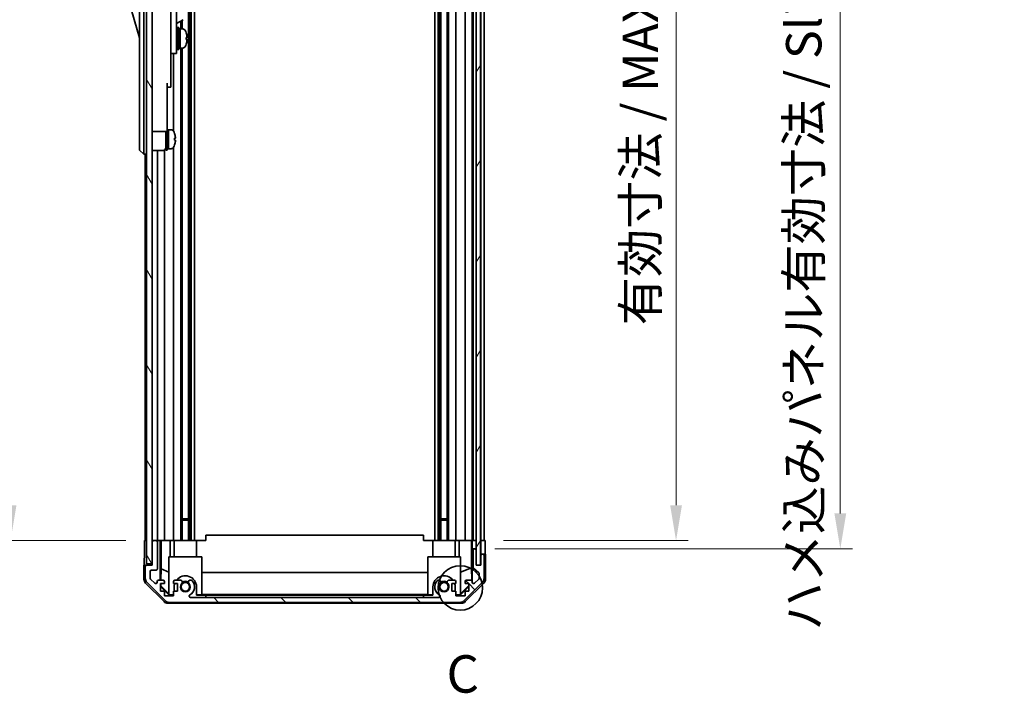
# Model space of a CAD drawing. Units: millimetres. Extents: x 0 to 8447, y -8 to 1546.
# Drawn here: x 3126 to 3487, y 759 to 1007 of the extents above; entities that cross this region are included whole.
import ezdxf

# ---------------------------------------------------------------- set-up
doc = ezdxf.new("R2010")
doc.units = ezdxf.units.MM
doc.header["$LTSCALE"] = 4.5
doc.layers.get('Defpoints').update_dxf_attribs({"lineweight": 25})
for name, color, linetype, lineweight in [('Detail Boundary (JIS)', 7, 'Continuous', 35), ('Dimension (ISO)', 7, 'Continuous', 18), ('Hatch (ISO)', 1, 'Continuous', 18), ('Visible (ISO)', 7, 'Continuous', 35)]:
    doc.layers.add(name, color=color, linetype=linetype, lineweight=lineweight)
doc.styles.add('Note Text (JIS)', font='tahoma.ttf')
doc.styles.add('Note Text (TK)', font='txt')
doc.dimstyles.new('Default - Method 1b (TK)', dxfattribs={"dimscale": 4.5, "dimtxt": 2.5, "dimasz": 2.5, "dimexe": 1, "dimexo": 1.5, "dimgap": 1, "dimtad": 1, "dimtoh": 1, "dimrnd": 1e-08, "dimdsep": 46, "dimtxsty": 'Note Text (TK)', "dimcen": 0.09, "dimdle": 5, "dimclrd": 100, "dimclre": 100, "dimclrt": 7, "dimadec": 1, "dimazin": 1, "dimtfac": 1, "dimtmove": 0, "dimatfit": 3, "dimfxl": 1, "dimtolj": 1, "dimlwd": -1, "dimlwe": -1, "dimarcsym": 0})

# ---------------------------------------------------------------- blocks, each defined once
blk = doc.blocks.new('2dDetail0')
at = {"layer": 'Detail Boundary (JIS)'}
blk.add_circle((290.541, 153.128), 1.482, dxfattribs=at)
at = {"layer": 'Detail Boundary (JIS)', "insert": (289.619, 145.351), "char_height": 2.5, "attachment_point": 7, "line_spacing_factor": 2.425424, "style": 'Note Text (JIS)'}
blk.add_mtext('C', dxfattribs=at)
blk = doc.blocks.new('*D310')
at = {"layer": 'Defpoints', "color": 0, "transparency": 16777216}
for p in [(3296.96, 1169.58), (3296.87, 815.58), (3366.95, 815.58)]:
    blk.add_point(p, dxfattribs=at)
at = {"layer": 'Dimension (ISO)', "color": 100, "transparency": 16777216}
for p, q in [((3303.71, 1169.58), (3371.45, 1169.58)), ((3366.95, 1156.58), (3366.95, 828.58)), ((3303.62, 815.58), (3371.45, 815.58))]:
    blk.add_line(p, q, dxfattribs=at)
for points in [[(3364.78, 1156.58), (3369.11, 1156.58), (3366.95, 1169.58)], [(3364.78, 828.58), (3369.11, 828.58), (3366.95, 815.58)]]:
    blk.add_solid(points, dxfattribs=at)
at = {"layer": 'Dimension (ISO)', "color": 7, "transparency": 16777216, "insert": (3353.88, 894.68), "char_height": 13, "attachment_point": 4, "rotation": 90, "style": 'Note Text (TK)'}
blk.add_mtext('\\A1;有効寸法 / MAX dim. 354', dxfattribs=at)
blk = doc.blocks.new('*D313')
at = {"layer": 'Defpoints', "color": 0, "transparency": 16777216}
for p in [(3293.61, 1172.58), (3293.61, 812.58), (3427.26, 812.58)]:
    blk.add_point(p, dxfattribs=at)
at = {"layer": 'Dimension (ISO)', "color": 100, "transparency": 16777216}
for p, q in [((3300.36, 1172.58), (3431.76, 1172.58)), ((3427.26, 1159.58), (3427.26, 825.58)), ((3300.36, 812.58), (3431.76, 812.58))]:
    blk.add_line(p, q, dxfattribs=at)
for points in [[(3425.1, 1159.58), (3429.43, 1159.58), (3427.26, 1172.58)], [(3425.1, 825.58), (3429.43, 825.58), (3427.26, 812.58)]]:
    blk.add_solid(points, dxfattribs=at)
at = {"layer": 'Dimension (ISO)', "color": 7, "transparency": 16777216, "insert": (3413.83, 782.55), "char_height": 13, "attachment_point": 4, "rotation": 90, "style": 'Note Text (TK)'}
blk.add_mtext('\\A1;ハメ込みパネル有効寸法 / Slide panel MAX dim. 360', dxfattribs=at)
blk = doc.blocks.new('*D314')
at = {"layer": 'Defpoints', "color": 0, "transparency": 16777216}
for p in [(3171.56, 1169.58), (3122.58, 815.58), (3171.72, 815.58)]:
    blk.add_point(p, dxfattribs=at)
at = {"layer": 'Dimension (ISO)', "color": 100, "transparency": 16777216}
for p, q in [((3164.81, 1169.58), (3118.08, 1169.58)), ((3122.58, 1156.58), (3122.58, 828.58)), ((3164.97, 815.58), (3118.08, 815.58))]:
    blk.add_line(p, q, dxfattribs=at)
for points in [[(3120.41, 1156.58), (3124.75, 1156.58), (3122.58, 1169.58)], [(3120.41, 828.58), (3124.75, 828.58), (3122.58, 815.58)]]:
    blk.add_solid(points, dxfattribs=at)
at = {"layer": 'Dimension (ISO)', "color": 7, "transparency": 16777216, "insert": (3109.14, 765.74), "char_height": 13, "attachment_point": 4, "rotation": 90, "style": 'Note Text (TK)'}
blk.add_mtext('\\A1;開閉パネル有効寸法 / Open-closing panel MAX dim. 354', dxfattribs=at)

msp = doc.modelspace()

# ---------------------------------------------------------------- hatches: boundary and pattern name
at = {"layer": 'Hatch (ISO)'}
h = msp.add_hatch(dxfattribs=at)
h.set_pattern_fill('ANSI31', color=256, scale=139.7, angle=75.000175, style=0)
h.set_pattern_definition([(120.0002, (1689.75, -44), (-15.12294, -8.7313), [])])
h.paths.add_polyline_path([(3174.5598, 1178.0773), (3172.5598, 1178.0773), (3172.5598, 807.0773), (3174.5598, 807.0773), (3174.5598, 815.0773), (3174.5598, 1170.0773)])
h = msp.add_hatch(dxfattribs=at)
h.set_pattern_fill('ANSI31', color=256, scale=139.7, angle=14.999978, style=0)
h.set_pattern_definition([(60, (1689.75, -44), (-15.12297, 8.73126), [])])
h.paths.add_polyline_path([(3295.1091, 806.6273), (3295.1091, 1178.5273), (3293.6098, 1178.5273), (3293.6091, 1178.5273), (3293.6091, 1173.0501), (3293.6091, 812.1045), (3293.6091, 806.6273), (3293.6098, 806.6273)])
h = msp.add_hatch(dxfattribs=at)
h.set_pattern_fill('ANSI31', color=256, scale=139.7, angle=90.00021, style=0)
h.set_pattern_definition([(135.0002, (1689.75, -44), (-12.3478, -12.3479), [])])
edge = h.paths.add_edge_path()
edge.add_ellipse((3287.6314, 794.8773), major_axis=(0, -2), ratio=1, start_angle=0, end_angle=45)
edge.add_line((3289.0456, 793.4631), (3295.874, 800.2915))
edge.add_ellipse((3294.4598, 801.7057), major_axis=(1.4142, -1.4142), ratio=1, start_angle=0, end_angle=45)
edge.add_line((3296.4598, 801.7057), (3296.4598, 810.0773))
edge.add_ellipse((3295.9598, 810.0773), major_axis=(0.5, 0), ratio=1, start_angle=0, end_angle=90)
edge.add_line((3295.9598, 810.5773), (3295.7598, 810.5773))
edge.add_ellipse((3295.7598, 810.0773), major_axis=(0, 0.5), ratio=1, start_angle=0, end_angle=90)
edge.add_line((3295.2598, 810.0773), (3295.2598, 806.5773))
edge.add_line((3295.2598, 806.5773), (3293.6098, 806.5773))
edge.add_line((3293.6098, 806.5773), (3293.6098, 806.6273))
edge.add_line((3293.6098, 806.6273), (3293.6098, 812.0773))
edge.add_ellipse((3293.1098, 812.0773), major_axis=(0.5, 0), ratio=1, start_angle=0, end_angle=3.115064)
edge.add_ellipse((3293.1098, 812.0773), major_axis=(0.4993, 0.0272), ratio=1, start_angle=0, end_angle=86.884936)
edge.add_line((3293.1098, 812.5773), (3292.9098, 812.5773))
edge.add_ellipse((3292.9098, 812.0773), major_axis=(0, 0.5), ratio=1, start_angle=0, end_angle=90)
edge.add_line((3292.4098, 812.0773), (3292.4098, 805.8019))
edge.add_ellipse((3292.9098, 805.8019), major_axis=(-0.5, 0), ratio=1, start_angle=0, end_angle=48.366461)
edge.add_line((3292.5776, 805.4281), (3294.492, 803.7265))
edge.add_ellipse((3294.1598, 803.3528), major_axis=(0.3322, 0.3737), ratio=1, start_angle=311.633539, end_angle=360, ccw=False)
edge.add_line((3294.6598, 803.3528), (3294.6598, 801.83))
edge.add_ellipse((3294.1598, 801.83), major_axis=(0.5, 0), ratio=1, start_angle=315, end_angle=360, ccw=False)
edge.add_line((3294.5134, 801.4765), (3292.9634, 799.9265))
edge.add_ellipse((3292.6098, 800.28), major_axis=(0.3536, -0.3536), ratio=1, start_angle=225, end_angle=360, ccw=False)
edge.add_line((3292.1098, 800.28), (3292.1098, 800.5773))
edge.add_ellipse((3291.6098, 800.5773), major_axis=(0.5, 0), ratio=1, start_angle=0, end_angle=90)
edge.add_line((3291.6098, 801.0773), (3289.9598, 801.0773))
edge.add_ellipse((3289.9598, 800.5773), major_axis=(0, 0.5), ratio=1, start_angle=0, end_angle=90)
edge.add_line((3289.4598, 800.5773), (3289.4598, 799.8273))
edge.add_line((3289.4598, 799.8273), (3290.8598, 799.8273))
edge.add_line((3290.8598, 799.8273), (3290.8598, 797.0273))
edge.add_line((3290.8598, 797.0273), (3289.4598, 797.0273))
edge.add_line((3289.4598, 797.0273), (3289.4598, 795.3273))
edge.add_line((3289.4598, 795.3273), (3286.0598, 795.3273))
edge.add_line((3286.0598, 795.3273), (3286.0598, 797.0273))
edge.add_line((3286.0598, 797.0273), (3284.6598, 797.0273))
edge.add_line((3284.6598, 797.0273), (3284.6598, 799.8273))
edge.add_line((3284.6598, 799.8273), (3286.0598, 799.8273))
edge.add_line((3286.0598, 799.8273), (3286.0598, 800.5773))
edge.add_ellipse((3285.5598, 800.5773), major_axis=(0.5, 0), ratio=1, start_angle=0, end_angle=90)
edge.add_line((3285.5598, 801.0773), (3283.4325, 801.0773))
edge.add_ellipse((3283.6896, 800.3197), major_axis=(-0.2571, 0.7576), ratio=1, start_angle=0, end_angle=113.335886)
edge.add_ellipse((3281.7598, 798.5773), major_axis=(1.336, 1.2063), ratio=1, start_angle=95.840426, end_angle=360, ccw=False)
edge.add_ellipse((3279.83, 800.3197), major_axis=(0.5938, -0.5361), ratio=1, start_angle=0, end_angle=113.335886)
edge.add_line((3280.0871, 801.0773), (3279.5729, 801.0774))
edge.add_ellipse((3279.83, 800.3197), major_axis=(-0.2571, 0.7577), ratio=1, start_angle=0, end_angle=29.176312)
edge.add_ellipse((3281.7598, 798.5773), major_axis=(-2.5236, 2.2786), ratio=1, start_angle=0, end_angle=102.759257)
edge.add_ellipse((3279.8501, 795.1771), major_axis=(0.2447, 0.4357), ratio=1, start_angle=209.320529, end_angle=360, ccw=False)
edge.add_line((3279.8501, 794.6773), (3188.6695, 794.6773))
edge.add_ellipse((3188.6695, 795.1771), major_axis=(0, -0.4997), ratio=1, start_angle=209.320529, end_angle=360, ccw=False)
edge.add_ellipse((3186.7598, 798.5773), major_axis=(1.665, -2.9645), ratio=1, start_angle=0, end_angle=102.759257)
edge.add_ellipse((3188.6896, 800.3197), major_axis=(0.5939, 0.5362), ratio=1, start_angle=0, end_angle=29.176312)
edge.add_line((3188.9467, 801.0774), (3188.4325, 801.0773))
edge.add_ellipse((3188.6896, 800.3197), major_axis=(-0.2571, 0.7576), ratio=1, start_angle=0, end_angle=113.335886)
edge.add_ellipse((3186.7598, 798.5773), major_axis=(1.336, 1.2063), ratio=1, start_angle=95.840426, end_angle=360, ccw=False)
edge.add_ellipse((3184.83, 800.3197), major_axis=(0.5938, -0.5361), ratio=1, start_angle=0, end_angle=113.335886)
edge.add_line((3185.0871, 801.0773), (3182.9598, 801.0773))
edge.add_ellipse((3182.9598, 800.5773), major_axis=(0, 0.5), ratio=1, start_angle=0, end_angle=90)
edge.add_line((3182.4598, 800.5773), (3182.4598, 799.8273))
edge.add_line((3182.4598, 799.8273), (3183.8598, 799.8273))
edge.add_line((3183.8598, 799.8273), (3183.8598, 797.0273))
edge.add_line((3183.8598, 797.0273), (3182.4598, 797.0273))
edge.add_line((3182.4598, 797.0273), (3182.4598, 795.3273))
edge.add_line((3182.4598, 795.3273), (3179.0598, 795.3273))
edge.add_line((3179.0598, 795.3273), (3179.0598, 797.0273))
edge.add_line((3179.0598, 797.0273), (3177.6598, 797.0273))
edge.add_line((3177.6598, 797.0273), (3177.6598, 799.8273))
edge.add_line((3177.6598, 799.8273), (3179.0598, 799.8273))
edge.add_line((3179.0598, 799.8273), (3179.0598, 800.5773))
edge.add_ellipse((3178.5598, 800.5773), major_axis=(0.5, 0), ratio=1, start_angle=0, end_angle=90)
edge.add_line((3178.5598, 801.0773), (3176.9098, 801.0773))
edge.add_ellipse((3176.9098, 800.5773), major_axis=(0, 0.5), ratio=1, start_angle=0, end_angle=90)
edge.add_line((3176.4098, 800.5773), (3176.4098, 800.28))
edge.add_ellipse((3175.9098, 800.28), major_axis=(0.5, 0), ratio=1, start_angle=225, end_angle=360, ccw=False)
edge.add_line((3175.5562, 799.9265), (3174.0062, 801.4765))
edge.add_ellipse((3174.3598, 801.83), major_axis=(-0.3536, -0.3536), ratio=1, start_angle=315, end_angle=360, ccw=False)
edge.add_line((3173.8598, 801.83), (3173.8598, 804.2773))
edge.add_ellipse((3174.3598, 804.2773), major_axis=(-0.5, 0), ratio=1, start_angle=270, end_angle=360, ccw=False)
edge.add_line((3174.3598, 804.7773), (3176.0598, 804.7773))
edge.add_ellipse((3176.0598, 805.2773), major_axis=(0, -0.5), ratio=1, start_angle=0, end_angle=90)
edge.add_line((3176.5598, 805.2773), (3176.5598, 815.0773))
edge.add_ellipse((3176.0598, 815.0773), major_axis=(0.5, 0), ratio=1, start_angle=0, end_angle=90)
edge.add_line((3176.0598, 815.5773), (3175.0598, 815.5773))
edge.add_ellipse((3175.0598, 815.0773), major_axis=(0, 0.5), ratio=1, start_angle=0, end_angle=90)
edge.add_line((3174.5598, 815.0773), (3174.5598, 807.0773))
edge.add_line((3174.5598, 807.0773), (3174.5598, 806.5773))
edge.add_line((3174.5598, 806.5773), (3172.5598, 806.5773))
edge.add_ellipse((3172.5598, 806.0773), major_axis=(0, 0.5), ratio=1, start_angle=0, end_angle=90)
edge.add_line((3172.0598, 806.0773), (3172.0598, 801.7057))
edge.add_ellipse((3174.0598, 801.7057), major_axis=(-2, 0), ratio=1, start_angle=0, end_angle=45)
edge.add_line((3172.6456, 800.2915), (3179.474, 793.4631))
edge.add_ellipse((3180.8882, 794.8773), major_axis=(-1.4142, -1.4142), ratio=1, start_angle=0, end_angle=45)
edge.add_line((3180.8882, 792.8773), (3287.6314, 792.8773))

# ---------------------------------------------------------------- linework, layer by layer
at = {"layer": 'Visible (ISO)'}
for p, q in [((3172.5598, 1178.0773), (3172.5598, 807.0773)), ((3174.5598, 807.0773), (3174.5598, 1178.0773)), ((3293.6091, 1178.5273), (3293.6091, 806.6273)), ((3295.1091, 806.6273), (3295.1091, 1178.5273)), ((3187.8896, 1169.5773), (3187.8896, 815.5773)), ((3188.4325, 1169.5773), (3188.4325, 815.5773)), ((3188.9467, 1169.5773), (3188.9467, 815.5773)), ((3190.1599, 1169.5773), (3190.1599, 815.5773)), ((3278.3597, 1169.5773), (3278.3597, 815.5773)), ((3279.5729, 1169.5773), (3279.5729, 815.5773)), ((3280.0871, 1169.5773), (3280.0871, 815.5773)), ((3280.63, 1169.5773), (3280.63, 815.5773)), ((3282.8896, 1169.5773), (3282.8896, 815.5773)), ((3283.4325, 1169.5773), (3283.4325, 815.5773)), ((3286.0598, 1169.5773), (3286.0598, 815.5773)), ((3289.4598, 1169.5773), (3289.4598, 815.5773)), ((3292.1098, 1169.5773), (3292.1098, 815.5773)), ((3292.4098, 1169.5773), (3292.4098, 815.5773)), ((3295.2598, 1169.5773), (3295.2598, 815.5773)), ((3296.4598, 1169.5773), (3296.4598, 815.5773)), ((3169.9598, 1025.0773), (3169.9598, 960.0773)), ((3171.5598, 960.0773), (3171.5598, 1025.0773)), ((3183.4598, 1004.5773), (3183.4598, 1016.5773)), ((3165.9598, 1013.8273), (3169.9598, 1000.3273)), ((3181.4598, 1014.2515), (3181.4598, 1004.5773)), ((3183.4598, 1005.574), (3185.9211, 1006.995)), ((3185.0871, 1006.5135), (3185.0871, 1003.5773)), ((3185.63, 1006.827), (3185.63, 1003.5773)), ((3181.4598, 995.5773), (3181.4598, 1004.5773)), ((3183.4598, 1004.5773), (3183.4598, 995.5773)), ((3183.4598, 1002.8273), (3183.5598, 1002.8273)), ((3183.8598, 996.0773), (3183.8598, 1004.0773)), ((3183.8598, 1004.0773), (3184.3598, 1004.0773)), ((3184.3598, 996.0773), (3184.3598, 1004.0773)), ((3184.3598, 1003.5773), (3184.8598, 1003.5773)), ((3184.8598, 1003.5773), (3184.8598, 996.5773)), ((3185.8303, 1003.5773), (3184.8598, 1003.5773)), ((3184.8598, 1001.1763), (3184.8598, 1003.5773)), ((3184.8598, 996.5773), (3184.8598, 1000.6915)), ((3187.0882, 999.7099), (3187.415, 999.7099)), ((3181.4598, 995.5773), (3181.4598, 994.5773)), ((3181.4598, 994.5773), (3181.4598, 983.6773)), ((3181.4598, 994.5773), (3183.4598, 994.5773)), ((3182.4598, 994.5773), (3182.4598, 965.9583)), ((3183.4598, 997.3273), (3183.5598, 997.3273)), ((3183.4598, 994.5773), (3183.4598, 995.5773)), ((3183.8598, 996.0773), (3184.3598, 996.0773)), ((3184.3598, 996.5773), (3184.8598, 996.5773)), ((3185.8303, 996.5773), (3184.8598, 996.5773)), ((3185.0871, 996.5773), (3185.0871, 815.5773)), ((3185.63, 996.5773), (3185.63, 815.5773)), ((3180.0598, 983.6773), (3180.0598, 970.8773)), ((3181.4598, 982.1773), (3181.4598, 983.6773)), ((3180.0598, 982.1773), (3181.4598, 982.1773)), ((3180.0598, 965.8773), (3180.0598, 970.8773)), ((3174.5598, 965.8773), (3180.0598, 965.8773)), ((3179.5598, 959.0773), (3179.5598, 965.8773)), ((3180.0598, 966.5773), (3180.5598, 966.5773)), ((3180.0598, 959.0773), (3180.0598, 965.8773)), ((3180.5598, 959.767), (3180.5598, 966.5773)), ((3180.5598, 966.5773), (3180.5598, 959.5773)), ((3181.5303, 966.5773), (3180.5598, 966.5773)), ((3182.7982, 965.1773), (3182.7872, 965.1773)), ((3183.1146, 963.4373), (3182.7872, 963.4373)), ((3182.7872, 962.7173), (3183.1146, 962.7173)), ((3169.9598, 959.0773), (3169.9598, 960.0773)), ((3169.9598, 959.0773), (3171.5598, 957.5773)), ((3171.5598, 960.0773), (3171.5598, 957.5773)), ((3174.5598, 958.9273), (3178.5598, 958.9273)), ((3176.5598, 958.9273), (3176.5598, 815.5773)), ((3179.0598, 959.0613), (3179.0598, 815.5773)), ((3179.5598, 959.0773), (3180.0598, 959.0773)), ((3180.0598, 959.5773), (3180.5598, 959.5773)), ((3180.5598, 959.5773), (3180.5598, 959.6388)), ((3181.5303, 959.5773), (3180.5598, 959.5773)), ((3182.4598, 960.1963), (3182.4598, 815.5773)), ((3182.7872, 960.9773), (3182.7982, 960.9773)), ((3172.5598, 957.5773), (3171.5598, 957.5773)), ((3172.0598, 957.5773), (3172.0598, 815.5773)), ((3185.63, 823.5773), (3187.8896, 823.5773)), ((3187.8896, 823.1478), (3185.63, 823.1478)), ((3280.63, 823.5773), (3282.8896, 823.5773)), ((3282.8896, 823.1478), (3280.63, 823.1478)), ((3194.2598, 815.5773), (3194.2598, 817.5773)), ((3274.2598, 817.5773), (3194.2598, 817.5773)), ((3274.2598, 815.5773), (3274.2598, 817.5773)), ((3171.7169, 815.5773), (3172.5598, 815.5773)), ((3171.7169, 811.5773), (3171.7169, 815.5773)), ((3175.0598, 815.5773), (3174.5598, 815.5773)), ((3174.5598, 815.0773), (3174.5598, 806.5773)), ((3176.0598, 815.5773), (3175.0598, 815.5773)), ((3177.5607, 815.5773), (3176.0598, 815.5773)), ((3176.5598, 805.2773), (3176.5598, 815.0773)), ((3177.5607, 815.5773), (3177.8138, 815.5773)), ((3177.5607, 801.0773), (3177.5607, 815.5773)), ((3177.8138, 815.5773), (3178.5598, 815.5773)), ((3177.8526, 805.1635), (3177.8526, 815.5773)), ((3179.0598, 815.5773), (3178.5598, 815.5773)), ((3179.0598, 815.5773), (3181.1886, 815.5773)), ((3181.1886, 815.5773), (3182.4598, 815.5773)), ((3181.1886, 815.5773), (3181.1886, 809.5773)), ((3182.9598, 815.5773), (3182.4598, 815.5773)), ((3182.6598, 815.5773), (3182.6598, 809.5773)), ((3182.9598, 815.5773), (3183.5102, 815.5773)), ((3190.8598, 815.5773), (3183.5102, 815.5773)), ((3190.8598, 815.5773), (3194.2598, 815.5773)), ((3190.8598, 815.5773), (3190.8598, 809.5773)), ((3274.2598, 815.5773), (3277.6598, 815.5773)), ((3285.0094, 815.5773), (3277.6598, 815.5773)), ((3277.6598, 815.5773), (3277.6598, 809.5773)), ((3285.0094, 815.5773), (3285.5598, 815.5773)), ((3286.0598, 815.5773), (3285.5598, 815.5773)), ((3285.8598, 815.5773), (3285.8598, 809.5773)), ((3286.0598, 815.5773), (3287.331, 815.5773)), ((3287.331, 815.5773), (3289.4598, 815.5773)), ((3287.331, 809.5773), (3287.331, 815.5773)), ((3289.9598, 815.5773), (3289.4598, 815.5773)), ((3289.9598, 815.5773), (3291.6098, 815.5773)), ((3291.8548, 815.5773), (3291.6098, 815.5773)), ((3291.8373, 815.5773), (3291.8373, 805.6399)), ((3291.8548, 815.5773), (3292.0567, 815.5773)), ((3292.0567, 815.5773), (3293.6091, 815.5773)), ((3292.0567, 814.5773), (3292.0567, 815.5773)), ((3292.9098, 815.5773), (3293.1098, 815.5773)), ((3295.1091, 815.5773), (3295.2591, 815.5773)), ((3295.1091, 815.5773), (3295.2591, 815.5773)), ((3295.2591, 815.5773), (3296.8725, 815.5773)), ((3295.2591, 812.5773), (3295.2591, 815.5773)), ((3295.7598, 815.5773), (3295.9598, 815.5773)), ((3296.8725, 815.5773), (3296.8725, 812.5773)), ((3292.1091, 812.5773), (3292.0916, 812.5773)), ((3292.1091, 812.5773), (3292.1091, 800.6045)), ((3292.9098, 812.5773), (3292.1091, 812.5773)), ((3292.4098, 812.0773), (3292.4098, 805.8019)), ((3293.1098, 812.5773), (3292.9098, 812.5773)), ((3293.6091, 812.5773), (3293.1098, 812.5773)), ((3293.6098, 806.5773), (3293.6098, 812.0773)), ((3295.2591, 810.5773), (3295.2591, 812.5773)), ((3295.2591, 810.5773), (3295.2591, 806.5773)), ((3295.7598, 810.5773), (3295.2591, 810.5773)), ((3295.2598, 810.0773), (3295.2598, 806.5773)), ((3295.9598, 810.5773), (3295.7598, 810.5773)), ((3296.9598, 810.5773), (3295.9598, 810.5773)), ((3296.4598, 801.7057), (3296.4598, 810.0773)), ((3296.9598, 810.5773), (3296.9598, 801.4069)), ((3172.5598, 806.5773), (3171.5598, 806.5773)), ((3171.5598, 806.5773), (3171.5598, 801.4069)), ((3172.5598, 807.0773), (3174.5598, 807.0773)), ((3174.5598, 806.5773), (3172.5598, 806.5773)), ((3180.7598, 809.5773), (3192.7598, 809.5773)), ((3180.7598, 795.8319), (3180.7598, 809.5773)), ((3192.7598, 809.5773), (3192.7598, 795.6825)), ((3275.7598, 809.5773), (3287.7598, 809.5773)), ((3275.7598, 795.6825), (3275.7598, 809.5773)), ((3287.7598, 809.5773), (3287.7598, 795.8319)), ((3293.6091, 806.6273), (3295.1091, 806.6273)), ((3295.2598, 806.5773), (3293.6098, 806.5773)), ((3172.0598, 806.0773), (3172.0598, 801.7057)), ((3173.8598, 801.83), (3173.8598, 804.2773)), ((3174.3598, 804.7773), (3176.0598, 804.7773)), ((3177.7813, 801.0773), (3177.8526, 805.1635)), ((3177.8526, 805.1635), (3180.7598, 803.9801)), ((3192.7598, 803.82), (3275.7598, 803.82)), ((3291.8373, 805.6399), (3287.7598, 803.9801)), ((3291.8373, 805.6399), (3291.9188, 800.9704)), ((3292.5776, 805.4281), (3294.492, 803.7265)), ((3294.6598, 803.3528), (3294.6598, 801.83)), ((3178.9754, 793.163), (3172.1455, 799.9929)), ((3172.6456, 800.2915), (3179.474, 793.4631)), ((3175.5562, 799.9265), (3174.0062, 801.4765)), ((3176.4098, 800.5773), (3176.4098, 800.28)), ((3178.5598, 801.0773), (3176.9098, 801.0773)), ((3177.6598, 797.0273), (3177.6598, 799.8273)), ((3177.6598, 799.8273), (3179.0598, 799.8273)), ((3177.7451, 799.006), (3177.7595, 799.8273)), ((3179.0598, 799.8273), (3179.0598, 800.5773)), ((3182.4598, 800.5773), (3182.4598, 799.8273)), ((3182.4598, 799.8273), (3183.8598, 799.8273)), ((3185.0871, 801.0773), (3182.9598, 801.0773)), ((3183.8598, 799.8273), (3183.8598, 797.0273)), ((3188.9467, 801.0774), (3188.4325, 801.0773)), ((3280.0871, 801.0773), (3279.5729, 801.0774)), ((3285.5598, 801.0773), (3283.4325, 801.0773)), ((3284.6598, 797.0273), (3284.6598, 799.8273)), ((3284.6598, 799.8273), (3286.0598, 799.8273)), ((3286.0598, 799.8273), (3286.0598, 800.5773)), ((3290.8598, 799.09), (3287.7598, 796.0353)), ((3289.0456, 793.4631), (3295.874, 800.2915)), ((3289.4598, 800.5773), (3289.4598, 799.8273)), ((3289.4598, 799.8273), (3290.8598, 799.8273)), ((3296.3741, 799.9929), (3289.5442, 793.163)), ((3291.6098, 801.0773), (3289.9598, 801.0773)), ((3290.8598, 799.8273), (3290.8598, 797.0273)), ((3292.1098, 800.28), (3292.1098, 800.5773)), ((3294.5134, 801.4765), (3292.9634, 799.9265)), ((3177.6598, 798.9206), (3177.7451, 799.006)), ((3180.8045, 795.5778), (3177.6598, 798.7225)), ((3179.0598, 797.0273), (3177.6598, 797.0273)), ((3180.7598, 796.0353), (3177.7451, 799.006)), ((3179.0598, 795.3273), (3179.0598, 797.0273)), ((3180.7598, 795.8319), (3180.9092, 795.6825)), ((3180.9092, 795.6825), (3180.8045, 795.5778)), ((3182.4598, 795.5778), (3180.8045, 795.5778)), ((3180.9092, 795.6825), (3182.4598, 795.6825)), ((3183.8598, 797.0273), (3182.4598, 797.0273)), ((3182.4598, 797.0273), (3182.4598, 795.3273)), ((3182.6598, 797.0273), (3182.6598, 798.5773)), ((3190.8598, 798.5773), (3190.8598, 795.5778)), ((3190.8598, 795.6825), (3192.7598, 795.6825)), ((3194.2598, 795.5778), (3190.8598, 795.5778)), ((3275.7598, 795.7867), (3192.7598, 795.7867)), ((3194.2598, 794.6778), (3194.2598, 795.5778)), ((3194.2598, 795.5778), (3274.2598, 795.5778)), ((3274.2598, 795.5778), (3274.2598, 794.6778)), ((3277.6598, 795.5778), (3274.2598, 795.5778)), ((3275.7598, 795.6825), (3277.6598, 795.6825)), ((3277.6598, 795.5778), (3277.6598, 798.5773)), ((3286.0598, 797.0273), (3284.6598, 797.0273)), ((3285.8598, 798.5773), (3285.8598, 797.0273)), ((3286.0598, 795.3273), (3286.0598, 797.0273)), ((3286.0598, 795.6825), (3287.6104, 795.6825)), ((3287.7151, 795.5778), (3286.0598, 795.5778)), ((3287.6104, 795.6825), (3287.7598, 795.8319)), ((3287.7151, 795.5778), (3287.6104, 795.6825)), ((3290.8598, 798.7225), (3287.7151, 795.5778)), ((3290.8598, 797.0273), (3289.4598, 797.0273)), ((3289.4598, 797.0273), (3289.4598, 795.3273)), ((3182.4598, 795.3273), (3179.0598, 795.3273)), ((3288.1302, 792.5773), (3180.3894, 792.5773)), ((3180.8882, 792.8773), (3287.6314, 792.8773)), ((3279.8501, 794.6773), (3188.6695, 794.6773)), ((3274.2598, 794.6778), (3194.2598, 794.6778)), ((3289.4598, 795.3273), (3286.0598, 795.3273))]:
    msp.add_line(p, q, dxfattribs=at)
for centre in [(3186.7598, 798.5773), (3281.7598, 798.5773)]:
    msp.add_circle(centre, 1.5706, dxfattribs=at)
for centre, radius, start, end in [((3183.5598, 1002.5273), 0.3, 0, 90), ((3185.8303, 1002.5773), 1, 28.267871, 90), ((3181.181, 1000.0773), 6.2788, 19.541003, 28.267871), ((3181.181, 1000.0773), 6.2788, 331.732129, 340.458997), ((3183.5598, 997.6273), 0.3, 270, 0), ((3185.8303, 997.5773), 1, 270, 331.732129), ((3181.5303, 965.5773), 1, 28.267871, 90), ((3176.881, 963.0773), 6.2788, 19.539701, 28.267871), ((3176.881, 963.0773), 6.2684, 6.043828, 19.573211), ((3176.881, 963.0773), 5.9172, 356.511985, 3.488015), ((3176.881, 963.0773), 6.2684, 340.426789, 353.956172), ((3178.5598, 959.9273), 1, 270, 0), ((3181.5303, 960.5773), 1, 270, 331.732129), ((3176.881, 963.0773), 6.2788, 331.732129, 340.460299), ((3175.0598, 815.0773), 0.5, 90, 180), ((3176.0598, 815.0773), 0.5, 0, 90), ((3292.9098, 812.0773), 0.5, 90, 180), ((3293.1098, 812.0773), 0.5, 0, 90), ((3295.7598, 810.0773), 0.5, 90, 180), ((3295.9598, 810.0773), 0.5, 0, 90), ((3172.5598, 806.0773), 0.5, 90, 180), ((3174.3598, 804.2773), 0.5, 90, 180), ((3176.0598, 805.2773), 0.5, 270, 0), ((3186.7598, 798.5773), 4.1, 0, 142.428131), ((3281.7598, 798.5773), 4.1, 37.571869, 180), ((3292.9098, 805.8019), 0.5, 180, 228.366461), ((3294.1598, 803.3528), 0.5, 0, 48.366461), ((3174.0598, 801.7057), 2, 180, 225), ((3174.3598, 801.83), 0.5, 180, 225), ((3175.9098, 800.28), 0.5, 225, 0), ((3176.9098, 800.5773), 0.5, 90, 180), ((3178.5598, 800.5773), 0.5, 0, 90), ((3182.9598, 800.5773), 0.5, 90, 180), ((3186.7598, 798.5773), 4.1, 162.249173, 180), ((3186.7598, 798.5773), 1.8, 137.920213, 42.079787), ((3184.83, 800.3197), 0.8, 317.920213, 71.256099), ((3186.7598, 798.5773), 2, 55.405155, 124.594845), ((3186.7598, 798.5773), 2.1, 57.438672, 122.561328), ((3188.6896, 800.3197), 0.8, 108.743901, 222.079787), ((3186.7598, 798.5773), 3.4001, 299.320529, 42.079787), ((3188.6896, 800.3197), 0.8001, 42.079787, 71.256099), ((3281.7598, 798.5773), 3.4001, 137.920213, 240.679471), ((3279.83, 800.3197), 0.8001, 108.743901, 137.920213), ((3281.7598, 798.5773), 1.8, 137.920213, 42.079787), ((3279.83, 800.3197), 0.8, 317.920213, 71.256099), ((3281.7598, 798.5773), 2, 55.405155, 124.594845), ((3281.7598, 798.5773), 2.1, 57.438672, 122.561328), ((3283.6896, 800.3197), 0.8, 108.743901, 222.079787), ((3285.5598, 800.5773), 0.5, 0, 90), ((3281.7598, 798.5773), 4.1, 0, 17.750827), ((3289.9598, 800.5773), 0.5, 90, 180), ((3291.6098, 800.5773), 0.5, 0, 90), ((3292.6098, 800.28), 0.5, 180, 315), ((3294.1598, 801.83), 0.5, 315, 0), ((3294.4598, 801.7057), 2, 315, 0), ((3188.6695, 795.1771), 0.4997, 119.320529, 270), ((3279.8501, 795.1771), 0.4997, 270, 60.679471), ((3180.8882, 794.8773), 2, 225, 270), ((3287.6314, 794.8773), 2, 270, 315)]:
    msp.add_arc(centre, radius, start, end, dxfattribs=at)
for centre, major_axis, ratio, start_param, end_param in [((3181.181, 1002.1772), (5.9172, 0), 0.01131441, 6.22230796, 6.28720104), ((3181.181, 1000.0732), (6.2684, 0), 0.99993599, 0.10548471, 0.34161698), ((3181.181, 1000.0814), (6.2684, 0), 0.99993599, 0.10548471, 0.34032878), ((3184.4268, 1000.0773), (-6.0509, -3.4391), 0.10747282, 4.65138216, 4.66243239), ((3184.4268, 1000.0773), (-3.2848, -1.8669), 0.1074725, 4.5194207, 4.67173906), ((3185.2928, 1000.0773), (-6.0509, -3.4391), 0.1074725, 4.72287176, 4.80590367), ((3184.4269, 997.5068), (12.0083, 7.1516), 0.21249067, 1.40914645, 1.44492831), ((3181.181, 1000.4373), (6.2684, 0), 0.01131441, 5.94156833, 6.1777006), ((3181.181, 1000.0536), (5.9172, 0), 0.99993599, 6.22230796, 6.34406266), ((3181.181, 999.7173), (6.2684, 0), 0.01131441, 5.94156833, 6.1777006), ((3181.181, 1000.0732), (6.2684, 0), 0.99993599, 5.94156833, 6.1777006), ((3181.181, 997.9775), (5.9172, 0), 0.01131441, 6.22230796, 6.33603276), ((3181.181, 1000.1011), (5.9172, 0), 0.99993599, 6.27916957, 6.33603276), ((3181.181, 999.7173), (6.2684, 0), 0.01131441, 0.10548471, 0.34032878), ((3180.1268, 963.0773), (-6.0227, -1.2768), 0.54108903, 1.44553428, 1.45658451), ((3180.9928, 963.0773), (-6.0227, -1.2768), 0.54108746, 1.30206382, 1.38509573), ((3180.1269, 973.2039), (5.6712, 12.7743), 0.83709415, 3.62921094, 3.6649928), ((3292.0916, 814.5773), (0, -2), 0.01745506, 4.71238898, 6.28318531), ((3171.6296, 811.5773), (0, -5), 0.01745506, 0, 1.57079633), ((3296.9074, 812.5773), (0, -2), 0.01745506, 4.71238898, 6.28318531), ((3173.5601, 801.4075), (-1.4146, -1.4146), 0.99969546, 5.49793944, 6.28318531), ((3294.9595, 801.4075), (1.4146, -1.4146), 0.99969546, 0, 0.78524587), ((3180.39, 794.5776), (-1.4146, -1.4146), 0.99969546, 0, 0.78524587), ((3288.1296, 794.5776), (1.4146, -1.4146), 0.99969546, 5.49793944, 6.28318531)]:
    msp.add_ellipse(centre, major_axis=major_axis, ratio=ratio, start_param=start_param, end_param=end_param, dxfattribs=at)
for points, knots in [([(3187.4146, 1000.7413), (3187.4186, 1000.7038), (3187.4221, 1000.6638), (3187.4266, 1000.5902), (3187.4278, 1000.5566), (3187.4278, 1000.5286), (3187.4278, 1000.5269), (3187.4278, 1000.5253)], [0, 0, 0, 0, 0.0113270202, 0.0113270202, 0.0226540405, 0.0226540405, 0.0233679938, 0.0233679938, 0.0233679938, 0.0233679938]), ([(3187.4146, 1000.4298), (3187.4186, 1000.4303), (3187.4221, 1000.4382), (3187.4266, 1000.4696), (3187.4278, 1000.4931), (3187.4278, 1000.5471), (3187.4266, 1000.5811), (3187.4221, 1000.6554), (3187.4186, 1000.6957), (3187.4146, 1000.7332)], [0.0456053829, 0.0456053829, 0.0456053829, 0.0456053829, 0.0569324032, 0.0569324032, 0.0682594234, 0.0682594234, 0.0795864437, 0.0795864437, 0.0909134639, 0.0909134639, 0.0909134639, 0.0909134639]), ([(3187.4146, 999.7248), (3187.4186, 999.7244), (3187.4221, 999.7164), (3187.4266, 999.685), (3187.4278, 999.6615), (3187.4278, 999.6328), (3187.4278, 999.6311), (3187.4278, 999.6294)], [0.1365213659, 0.1365213659, 0.1365213659, 0.1365213659, 0.1478483861, 0.1478483861, 0.1591754064, 0.1591754064, 0.1598893597, 0.1598893597, 0.1598893597, 0.1598893597]), ([(3187.4146, 999.4133), (3187.4186, 999.4508), (3187.4221, 999.4909), (3187.4266, 999.5645), (3187.4278, 999.598), (3187.4278, 999.6508), (3187.4266, 999.6735), (3187.4221, 999.7033), (3187.4186, 999.7103), (3187.4146, 999.7099)], [0.0909159829, 0.0909159829, 0.0909159829, 0.0909159829, 0.1022430032, 0.1022430032, 0.1135700234, 0.1135700234, 0.1248970437, 0.1248970437, 0.1362240639, 0.1362240639, 0.1362240639, 0.1362240639]), ([(3183.1146, 963.4373), (3183.1186, 963.4373), (3183.1221, 963.4448), (3183.1266, 963.4754), (3183.1278, 963.4985), (3183.1278, 963.5519), (3183.1266, 963.5857), (3183.1221, 963.6596), (3183.1186, 963.6998), (3183.1146, 963.7373)], [0, 0, 0, 0, 0.0113270202, 0.0113270202, 0.0226540405, 0.0226540405, 0.0339810607, 0.0339810607, 0.045308081, 0.045308081, 0.045308081, 0.045308081]), ([(3183.1146, 962.4173), (3183.1186, 962.4549), (3183.1221, 962.495), (3183.1266, 962.569), (3183.1278, 962.6028), (3183.1278, 962.6561), (3183.1266, 962.6793), (3183.1221, 962.7098), (3183.1186, 962.7173), (3183.1146, 962.7173)], [0.0456053829, 0.0456053829, 0.0456053829, 0.0456053829, 0.0569324032, 0.0569324032, 0.0682594234, 0.0682594234, 0.0795864437, 0.0795864437, 0.0909134639, 0.0909134639, 0.0909134639, 0.0909134639])]:
    msp.add_open_spline(points, degree=3, knots=knots, dxfattribs=at)

# ---------------------------------------------------------------- block references
at = {"layer": 'Detail Boundary (JIS)', "xscale": 5.5, "yscale": 5.5, "zscale": 5.5}
msp.add_blockref('2dDetail0', (1689.75, -44), dxfattribs=at)

# ---------------------------------------------------------------- dimensions: what is measured, and where the dimension line sits
at = {"layer": 'Dimension (ISO)', "color": 100}
for base, p1, p2, angle, text, picture, middle in [((3122.5799, 815.5773), (3171.5598, 1169.5773), (3171.7169, 815.5773), 90, '開閉パネル有効寸法 / Open-closing panel MAX dim. <>', '*D314', (3122.5799, 992.5773)), ((3427.2638, 812.5773), (3293.6091, 1172.5773), (3293.6091, 812.5773), 270, 'ハメ込みパネル有効寸法 / Slide panel MAX dim. <>', '*D313', (3427.2638, 992.5773)), ((3366.9475, 815.5773), (3296.9598, 1169.5773), (3296.8725, 815.5773), 90, '有効寸法 / MAX dim. <>', '*D310', (3366.9475, 996.3542))]:
    dim = msp.add_linear_dim(base=base, p1=p1, p2=p2, angle=angle, text=text, dimstyle='Default - Method 1b (TK)', override={"dimscale": 0, "dimtxt": 13, "dimasz": 13, "dimexe": 4.5, "dimexo": 6.75, "dimgap": 4.5, "dimtoh": 0, "dimdec": 2, "dimcen": 0.405, "dimtp": 0, "dimtm": 0, "dimtdec": 2, "dimtix": 0, "dimtofl": 0, "dimtmove": 0, "dimatfit": 1}, dxfattribs=at)
    dim.commit()
    dim.dimension.update_dxf_attribs({"geometry": picture, "text_midpoint": middle, "dimtype": 160})

doc.saveas('drawing.dxf')
